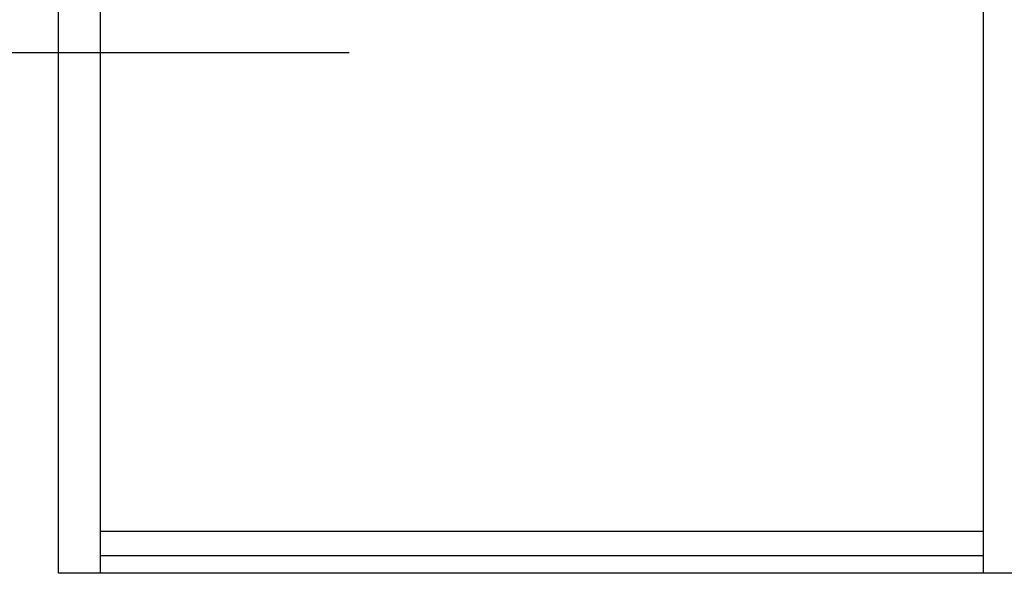
# Model space of a CAD drawing. Extents: x -6606 to 23574, y -9420 to 11747.
# Drawn here: x 2750 to 3809, y -8433 to -7837 of the extents above; entities that cross this region are included whole.
import ezdxf

# ---------------------------------------------------------------- set-up
doc = ezdxf.new("R2010")
doc.units = 0
doc.header["$MEASUREMENT"] = 0
doc.layers.get('0').update_dxf_attribs({"color": 255, "linetype": 'CONTINUOUS'})
doc.dimstyles.new('X25', dxfattribs={"dimscale": 25, "dimtxt": 2.5, "dimasz": 2.5, "dimexe": 1, "dimexo": 1, "dimgap": 1, "dimtad": 0, "dimtih": 1, "dimtoh": 1, "dimdec": 0, "dimzin": 0, "dimdsep": 46, "dimtxsty": 'Standard', "dimblk": 'CLOSEDBLANK', "dimcen": 0.09, "dimadec": 0, "dimazin": 0, "dimtfac": 1, "dimtdec": 0, "dimtofl": 0, "dimtmove": 0, "dimatfit": 3, "dimfxl": 0, "dimtolj": 1, "dimtzin": 0, "dimarcsym": 0})

# ---------------------------------------------------------------- blocks, each defined once
blk = doc.blocks.new('_ClosedBlank')
at = {"color": 0, "linetype": 'ByBlock', "lineweight": -2}
for p, q in [((-1, 0.167), (0, 0)), ((-1, 0.167), (-1, -0.167)), ((0, 0), (-1, -0.167))]:
    blk.add_line(p, q, dxfattribs=at)

msp = doc.modelspace()

# ---------------------------------------------------------------- linework, layer by layer
for p, q in [((2791.74, -8432.68), (2791.74, -5832.68)), ((2836.74, -8432.68), (2836.74, -5832.68)), ((3786.74, -8432.68), (3786.74, -5832.68)), ((3786.74, -8387.68), (2836.74, -8387.68)), ((4781.74, -8432.68), (2791.74, -8432.68))]:
    msp.add_line(p, q)
at = {"color": 4}
msp.add_line((3786.74, -8413.68), (2836.74, -8413.68), dxfattribs=at)

# ---------------------------------------------------------------- leaders
at = {"linetype": 'Continuous'}
msp.add_leader([(2653.68, -8045.82), (2653.68, -7871.8), (3104.5, -7871.8)], dimstyle='X25', override={"dimgap": 1, "dimtad": 0}, dxfattribs=at)

doc.saveas('drawing.dxf')
